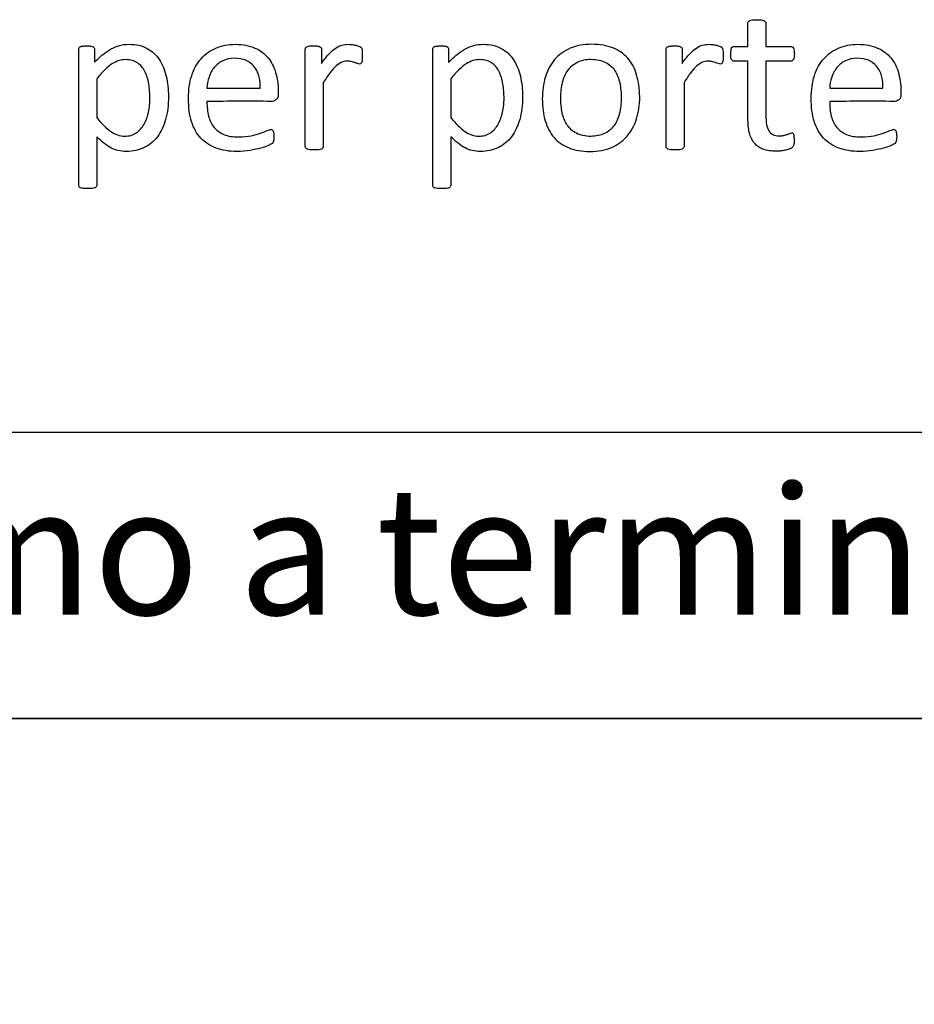
# Model space of a CAD drawing. Units: millimetres. Extents: x 0 to 415, y 0 to 292.
# Drawn here: x 233 to 249, y 0 to 17 of the extents above; entities that cross this region are included whole.
import ezdxf
from ezdxf import colors
from ezdxf.entities.mleader import LeaderData, LeaderLine
from ezdxf.math import Vec2, Vec3

# ---------------------------------------------------------------- set-up
doc = ezdxf.new("R2010")
doc.units = ezdxf.units.MM
for name, color, linetype in [('Default', 7, 'Continuous'), ('Disegno', 7, 'Continuous'), ('Predefinito', 7, 'Continuous')]:
    doc.layers.add(name, color=color, linetype=linetype)

# ---------------------------------------------------------------- blocks, each defined once
blk = doc.blocks.new('_Dot')
at = {"color": 0, "linetype": 'ByBlock', "lineweight": -2}
blk.add_line((-0.5, 0), (-1, 0), dxfattribs=at)
at = {"color": 0, "linetype": 'ByBlock', "const_width": 0.5}
blk.add_lwpolyline([(-0.25, 0, 1), (0.25, 0, 1)], format="xyb", close=True, dxfattribs=at)

msp = doc.modelspace()

# ---------------------------------------------------------------- linework, layer by layer
at = {"layer": 'Default', "color": 7, "linetype": 'Continuous'}
for p, q in [((415, 10), (215, 10)), ((415, 5), (5, 5)), ((215, 5), (415, 5))]:
    msp.add_line(p, q, dxfattribs=at)
at = {"layer": 'Predefinito', "color": 7, "linetype": 'Continuous'}
for p, q in [((239.132, 16.662), (239.132, 16.591)), ((234.485, 16.187), (234.485, 15.508)), ((240.68, 16.187), (240.68, 15.508)), ((236.414, 16.019), (237.347, 16.019)), ((247.309, 16.019), (248.241, 16.019)), ((237.57, 15.076), (237.554, 15.053)), ((248.465, 15.076), (248.448, 15.053))]:
    msp.add_line(p, q, dxfattribs=at)
for centre, radius, start, end in [((245.391, 16.704), 0.0432, 22.7651, 54.5545), ((237.521, 15.209), 0.0909, 64.9565, 80.838), ((246.45, 15.129), 0.241, 358.6646, 12.3905), ((248.415, 15.209), 0.0909, 64.9565, 80.838), ((234.215, 14.325), 0.0473, 214.8237, 254.1009), ((234.44, 14.32), 0.042, 286.4416, 328.6956), ((240.41, 14.325), 0.0473, 214.8237, 254.1009), ((240.635, 14.32), 0.042, 286.4416, 328.6956)]:
    msp.add_arc(centre, radius, start, end, dxfattribs=at)
for points, knots in [([(245.883, 17.182), (245.889, 17.19), (245.896, 17.195), (245.909, 17.203), (245.92, 17.209), (245.937, 17.212), (245.957, 17.214), (245.978, 17.216), (246.001, 17.217), (246.033, 17.219)], [0, 0, 0, 0, 0.208765, 0.208765, 0.208765, 0.521449, 0.521449, 0.521449, 1, 1, 1, 1]), ([(246.033, 17.219), (246.064, 17.217), (246.09, 17.217), (246.11, 17.214), (246.13, 17.21), (246.147, 17.208), (246.158, 17.203)], [0, 0, 0, 0, 0.611539, 0.611539, 0.611539, 1, 1, 1, 1]), ([(245.878, 16.752), (245.878, 16.888), (245.878, 17.023), (245.878, 17.158), (245.878, 17.166), (245.879, 17.175), (245.883, 17.182)], [0, 0, 0, 0, 0.942382, 0.942382, 0.942382, 1, 1, 1, 1]), ([(246.182, 17.182), (246.188, 17.175), (246.192, 17.166), (246.192, 17.158), (246.192, 17.023), (246.192, 16.888), (246.192, 16.752)], [0, 0, 0, 0, 0.060415, 0.060415, 0.060415, 1, 1, 1, 1]), ([(234.177, 14.298), (234.173, 14.306), (234.171, 14.315), (234.171, 14.324), (234.171, 15.117), (234.171, 15.91), (234.171, 16.702), (234.171, 16.713), (234.173, 16.723), (234.18, 16.737), (234.188, 16.743), (234.199, 16.748)], [0, 0, 0, 0, 0.010828, 0.010828, 0.010828, 0.976513, 0.976513, 0.976513, 0.988256, 0.988256, 1, 1, 1, 1]), ([(234.199, 16.748), (234.21, 16.752), (234.225, 16.756), (234.243, 16.758), (234.26, 16.759), (234.282, 16.761), (234.333, 16.761), (234.356, 16.76), (234.372, 16.758), (234.391, 16.756), (234.404, 16.752), (234.415, 16.748), (234.428, 16.744), (234.435, 16.737), (234.439, 16.73)], [0, 0, 0, 0, 0.181768, 0.181768, 0.181768, 0.441292, 0.441292, 0.700816, 0.700816, 0.700816, 0.875324, 0.875324, 0.875324, 1, 1, 1, 1]), ([(234.439, 16.73), (234.444, 16.723), (234.446, 16.713), (234.446, 16.702), (234.446, 16.627), (234.446, 16.551), (234.446, 16.475)], [0, 0, 0, 0, 0.11387, 0.11387, 0.11387, 1, 1, 1, 1]), ([(234.446, 16.475), (234.498, 16.527), (234.548, 16.573), (234.644, 16.651), (234.692, 16.684), (234.74, 16.71), (234.789, 16.736), (234.839, 16.756), (234.889, 16.769), (234.941, 16.782), (234.994, 16.789), (235.175, 16.789), (235.281, 16.765), (235.367, 16.717), (235.456, 16.668), (235.526, 16.603), (235.637, 16.436), (235.676, 16.339), (235.702, 16.23), (235.728, 16.119), (235.74, 16.001), (235.74, 15.877)], [0, 0, 0, 0, 0.094495, 0.094495, 0.188989, 0.188989, 0.188989, 0.269788, 0.269788, 0.269788, 0.347725, 0.347725, 0.51617, 0.51617, 0.51617, 0.668965, 0.668965, 0.821761, 0.821761, 0.821761, 1, 1, 1, 1]), ([(237.554, 15.053), (237.546, 15.048), (237.526, 15.035), (237.491, 15.02), (237.457, 15.006), (237.413, 14.989), (237.358, 14.974), (237.304, 14.96), (237.242, 14.944), (237.171, 14.933), (237.099, 14.922), (237.024, 14.915), (236.802, 14.915), (236.68, 14.933), (236.573, 14.974), (236.468, 15.014), (236.379, 15.07), (236.235, 15.225), (236.182, 15.321), (236.145, 15.437), (236.108, 15.553), (236.091, 15.689), (236.091, 15.99), (236.11, 16.121), (236.147, 16.239), (236.183, 16.356), (236.239, 16.455), (236.383, 16.617), (236.47, 16.68), (236.57, 16.723), (236.671, 16.766), (236.784, 16.789), (237.042, 16.789), (237.157, 16.767), (237.251, 16.724), (237.346, 16.682), (237.423, 16.623), (237.484, 16.551), (237.545, 16.478), (237.589, 16.392), (237.616, 16.294), (237.644, 16.196), (237.661, 16.091), (237.661, 15.98), (237.661, 15.961), (237.661, 15.942), (237.661, 15.923)], [0, 0, 0, 0, 0.014834, 0.014834, 0.014834, 0.044189, 0.044189, 0.044189, 0.083987, 0.083987, 0.083987, 0.130297, 0.130297, 0.210287, 0.210287, 0.210287, 0.278594, 0.278594, 0.346902, 0.346902, 0.346902, 0.434101, 0.434101, 0.516109, 0.516109, 0.516109, 0.585267, 0.585267, 0.654425, 0.654425, 0.654425, 0.725168, 0.725168, 0.800072, 0.800072, 0.800072, 0.861079, 0.861079, 0.861079, 0.921789, 0.921789, 0.921789, 0.988074, 0.988074, 0.988074, 1, 1, 1, 1]), ([(238.143, 14.976), (238.137, 14.981), (238.135, 14.991), (238.135, 15.002), (238.135, 15.569), (238.135, 16.135), (238.135, 16.702), (238.135, 16.712), (238.137, 16.721), (238.145, 16.736), (238.152, 16.741), (238.163, 16.747), (238.176, 16.753), (238.191, 16.756), (238.207, 16.758), (238.226, 16.76), (238.25, 16.761), (238.305, 16.761), (238.329, 16.76), (238.366, 16.756), (238.381, 16.752), (238.39, 16.747), (238.401, 16.74), (238.409, 16.736), (238.416, 16.721), (238.418, 16.712), (238.418, 16.702), (238.418, 16.62), (238.418, 16.537), (238.418, 16.455)], [0, 0, 0, 0, 0.01189, 0.01189, 0.01189, 0.745473, 0.745473, 0.745473, 0.757554, 0.757554, 0.769635, 0.769635, 0.769635, 0.789441, 0.789441, 0.789441, 0.816013, 0.816013, 0.842584, 0.842584, 0.869156, 0.869156, 0.869156, 0.881232, 0.881232, 0.893308, 0.893308, 0.893308, 1, 1, 1, 1]), ([(238.418, 16.455), (238.466, 16.523), (238.51, 16.579), (238.551, 16.621), (238.592, 16.664), (238.63, 16.699), (238.667, 16.723), (238.705, 16.747), (238.739, 16.765), (238.776, 16.774), (238.811, 16.783), (238.848, 16.789), (238.902, 16.789), (238.92, 16.787), (238.961, 16.784), (238.983, 16.78), (239.005, 16.776), (239.029, 16.772), (239.049, 16.765), (239.068, 16.758), (239.086, 16.751), (239.099, 16.747), (239.107, 16.739)], [0, 0, 0, 0, 0.257026, 0.257026, 0.257026, 0.443758, 0.443758, 0.443758, 0.589951, 0.589951, 0.589951, 0.736683, 0.736683, 0.802712, 0.802712, 0.868742, 0.868742, 0.868742, 0.947867, 0.947867, 0.947867, 1, 1, 1, 1]), ([(239.107, 16.739), (239.114, 16.734), (239.12, 16.726), (239.123, 16.715), (239.125, 16.708), (239.127, 16.7), (239.129, 16.691), (239.131, 16.678), (239.132, 16.662)], [0, 0, 0, 0, 0.267278, 0.267278, 0.534556, 0.534556, 0.534556, 1, 1, 1, 1]), ([(240.371, 14.298), (240.368, 14.306), (240.366, 14.315), (240.366, 14.324), (240.366, 15.117), (240.366, 15.91), (240.366, 16.702), (240.366, 16.713), (240.368, 16.723), (240.375, 16.737), (240.383, 16.743), (240.394, 16.748)], [0, 0, 0, 0, 0.010828, 0.010828, 0.010828, 0.976513, 0.976513, 0.976513, 0.988256, 0.988256, 1, 1, 1, 1]), ([(240.394, 16.748), (240.405, 16.752), (240.419, 16.756), (240.438, 16.758), (240.455, 16.759), (240.477, 16.761), (240.528, 16.761), (240.551, 16.76), (240.567, 16.758), (240.586, 16.756), (240.599, 16.752), (240.61, 16.748), (240.623, 16.744), (240.63, 16.737), (240.634, 16.73)], [0, 0, 0, 0, 0.181768, 0.181768, 0.181768, 0.441292, 0.441292, 0.700816, 0.700816, 0.700816, 0.875324, 0.875324, 0.875324, 1, 1, 1, 1]), ([(240.634, 16.73), (240.639, 16.723), (240.641, 16.713), (240.641, 16.702), (240.641, 16.627), (240.641, 16.551), (240.641, 16.475)], [0, 0, 0, 0, 0.11387, 0.11387, 0.11387, 1, 1, 1, 1]), ([(240.641, 16.475), (240.693, 16.527), (240.743, 16.573), (240.839, 16.651), (240.887, 16.684), (240.935, 16.71), (240.984, 16.736), (241.034, 16.756), (241.084, 16.769), (241.136, 16.782), (241.189, 16.789), (241.37, 16.789), (241.476, 16.765), (241.562, 16.717), (241.651, 16.668), (241.721, 16.603), (241.832, 16.436), (241.871, 16.339), (241.897, 16.23), (241.923, 16.119), (241.935, 16.001), (241.935, 15.877)], [0, 0, 0, 0, 0.094495, 0.094495, 0.188989, 0.188989, 0.188989, 0.269788, 0.269788, 0.269788, 0.347725, 0.347725, 0.51617, 0.51617, 0.51617, 0.668965, 0.668965, 0.821761, 0.821761, 0.821761, 1, 1, 1, 1]), ([(243.985, 15.87), (243.985, 15.731), (243.967, 15.604), (243.93, 15.485), (243.893, 15.369), (243.837, 15.268), (243.765, 15.183), (243.694, 15.099), (243.603, 15.033), (243.494, 14.985), (243.386, 14.937), (243.257, 14.915), (242.973, 14.915), (242.851, 14.935), (242.748, 14.978), (242.644, 15.021), (242.556, 15.079), (242.487, 15.159), (242.418, 15.239), (242.366, 15.336), (242.332, 15.449), (242.299, 15.563), (242.281, 15.692), (242.281, 15.975), (242.299, 16.102), (242.334, 16.218), (242.37, 16.337), (242.425, 16.436), (242.497, 16.521), (242.57, 16.607), (242.661, 16.673), (242.768, 16.719), (242.877, 16.766), (243.005, 16.789), (243.289, 16.789), (243.413, 16.767), (243.516, 16.726), (243.62, 16.685), (243.706, 16.623), (243.776, 16.545), (243.848, 16.467), (243.898, 16.368), (243.931, 16.254), (243.964, 16.14), (243.985, 16.012), (243.985, 15.87)], [0, 0, 0, 0, 0.06762, 0.06762, 0.06762, 0.127833, 0.127833, 0.127833, 0.186618, 0.186618, 0.186618, 0.25369, 0.25369, 0.319043, 0.319043, 0.319043, 0.374603, 0.374603, 0.374603, 0.432109, 0.432109, 0.432109, 0.501126, 0.501126, 0.567488, 0.567488, 0.567488, 0.627574, 0.627574, 0.627574, 0.686379, 0.686379, 0.686379, 0.753586, 0.753586, 0.81907, 0.81907, 0.81907, 0.874607, 0.874607, 0.874607, 0.932461, 0.932461, 0.932461, 1, 1, 1, 1]), ([(244.751, 14.976), (244.748, 14.968), (244.738, 14.963), (244.716, 14.952), (244.7, 14.948), (244.659, 14.944), (244.633, 14.943), (244.57, 14.943), (244.546, 14.944), (244.506, 14.948), (244.489, 14.952), (244.478, 14.957), (244.465, 14.964), (244.458, 14.968), (244.452, 14.976), (244.448, 14.981), (244.447, 14.991), (244.447, 15.002), (244.447, 15.569), (244.447, 16.135), (244.447, 16.702), (244.447, 16.712), (244.448, 16.721), (244.456, 16.736), (244.463, 16.741), (244.485, 16.752), (244.5, 16.756), (244.519, 16.758), (244.535, 16.759), (244.559, 16.761), (244.616, 16.761), (244.639, 16.76), (244.676, 16.756), (244.69, 16.752), (244.7, 16.747), (244.71, 16.74), (244.718, 16.736), (244.722, 16.728)], [0, 0, 0, 0, 0.024041, 0.024041, 0.048081, 0.048081, 0.072122, 0.072122, 0.096163, 0.096163, 0.120204, 0.120204, 0.120204, 0.133809, 0.133809, 0.133809, 0.145171, 0.145171, 0.145171, 0.866727, 0.866727, 0.866727, 0.881143, 0.881143, 0.89556, 0.89556, 0.909977, 0.909977, 0.909977, 0.936975, 0.936975, 0.962287, 0.962287, 0.987598, 0.987598, 0.987598, 1, 1, 1, 1]), ([(244.722, 16.728), (244.727, 16.721), (244.729, 16.712), (244.729, 16.702), (244.729, 16.62), (244.729, 16.537), (244.729, 16.455)], [0, 0, 0, 0, 0.099574, 0.099574, 0.099574, 1, 1, 1, 1]), ([(244.729, 16.455), (244.775, 16.523), (244.82, 16.579), (244.86, 16.621), (244.902, 16.664), (244.94, 16.699), (244.977, 16.723), (245.014, 16.747), (245.05, 16.765), (245.085, 16.774), (245.122, 16.784), (245.158, 16.789), (245.211, 16.789), (245.23, 16.787), (245.25, 16.785), (245.272, 16.783), (245.294, 16.78), (245.316, 16.776), (245.339, 16.772), (245.359, 16.765), (245.377, 16.758), (245.395, 16.751), (245.409, 16.747), (245.416, 16.739)], [0, 0, 0, 0, 0.256031, 0.256031, 0.256031, 0.443005, 0.443005, 0.443005, 0.589309, 0.589309, 0.589309, 0.72745, 0.72745, 0.789614, 0.789614, 0.789614, 0.870716, 0.870716, 0.870716, 0.947799, 0.947799, 0.947799, 1, 1, 1, 1]), ([(245.431, 16.721), (245.434, 16.715), (245.436, 16.708), (245.438, 16.7), (245.44, 16.691), (245.442, 16.678), (245.442, 16.643), (245.444, 16.621), (245.444, 16.591)], [0, 0, 0, 0, 0.165851, 0.165851, 0.165851, 0.560974, 0.560974, 1, 1, 1, 1]), ([(245.582, 16.682), (245.584, 16.699), (245.588, 16.712), (245.599, 16.734), (245.606, 16.741), (245.614, 16.745)], [0, 0, 0, 0, 0.5, 0.5, 1, 1, 1, 1]), ([(245.614, 16.745), (245.621, 16.75), (245.63, 16.752), (245.641, 16.752), (245.72, 16.752), (245.799, 16.752), (245.878, 16.752)], [0, 0, 0, 0, 0.109911, 0.109911, 0.109911, 1, 1, 1, 1]), ([(246.192, 16.752), (246.337, 16.752), (246.482, 16.752), (246.627, 16.752), (246.637, 16.752), (246.646, 16.75), (246.653, 16.745)], [0, 0, 0, 0, 0.94092, 0.94092, 0.94092, 1, 1, 1, 1]), ([(246.653, 16.745), (246.661, 16.741), (246.668, 16.734), (246.679, 16.712), (246.683, 16.699), (246.685, 16.682)], [0, 0, 0, 0, 0.5, 0.5, 1, 1, 1, 1]), ([(248.448, 15.053), (248.441, 15.048), (248.42, 15.035), (248.385, 15.02), (248.351, 15.006), (248.308, 14.989), (248.252, 14.974), (248.198, 14.96), (248.136, 14.944), (248.066, 14.933), (247.993, 14.922), (247.918, 14.915), (247.696, 14.915), (247.575, 14.933), (247.467, 14.974), (247.363, 15.014), (247.274, 15.07), (247.13, 15.225), (247.076, 15.321), (247.039, 15.437), (247.002, 15.553), (246.986, 15.689), (246.986, 15.99), (247.004, 16.121), (247.041, 16.239), (247.077, 16.356), (247.133, 16.455), (247.277, 16.617), (247.364, 16.68), (247.464, 16.723), (247.566, 16.766), (247.678, 16.789), (247.936, 16.789), (248.051, 16.767), (248.145, 16.724), (248.24, 16.682), (248.317, 16.623), (248.378, 16.551), (248.44, 16.478), (248.483, 16.392), (248.511, 16.294), (248.539, 16.196), (248.555, 16.091), (248.555, 15.98), (248.555, 15.961), (248.555, 15.942), (248.555, 15.923)], [0, 0, 0, 0, 0.014834, 0.014834, 0.014834, 0.044189, 0.044189, 0.044189, 0.083987, 0.083987, 0.083987, 0.130297, 0.130297, 0.210287, 0.210287, 0.210287, 0.278594, 0.278594, 0.346902, 0.346902, 0.346902, 0.434101, 0.434101, 0.516109, 0.516109, 0.516109, 0.585267, 0.585267, 0.654425, 0.654425, 0.654425, 0.725168, 0.725168, 0.800072, 0.800072, 0.800072, 0.861079, 0.861079, 0.861079, 0.921789, 0.921789, 0.921789, 0.988074, 0.988074, 0.988074, 1, 1, 1, 1]), ([(237.347, 16.019), (237.351, 16.182), (237.314, 16.311), (237.236, 16.405), (237.159, 16.498), (237.044, 16.543), (236.893, 16.545), (236.815, 16.546), (236.747, 16.529), (236.69, 16.501), (236.63, 16.472), (236.581, 16.433), (236.542, 16.385), (236.502, 16.336), (236.472, 16.281), (236.45, 16.217), (236.428, 16.154), (236.416, 16.087), (236.414, 16.019)], [0, 0, 0, 0, 0.258442, 0.258442, 0.258442, 0.500115, 0.500115, 0.500115, 0.632265, 0.632265, 0.632265, 0.751688, 0.751688, 0.751688, 0.8731, 0.8731, 0.8731, 1, 1, 1, 1]), ([(239.132, 16.591), (239.132, 16.564), (239.132, 16.54), (239.129, 16.503), (239.125, 16.473), (239.114, 16.459), (239.103, 16.447), (239.096, 16.444), (239.075, 16.444), (239.062, 16.447), (239.048, 16.453), (239.034, 16.458), (239.001, 16.47), (238.961, 16.481), (238.937, 16.486), (238.915, 16.491), (238.891, 16.494), (238.831, 16.494), (238.802, 16.486), (238.771, 16.475), (238.74, 16.464), (238.71, 16.44), (238.676, 16.412), (238.641, 16.383), (238.606, 16.344), (238.571, 16.296), (238.535, 16.247), (238.494, 16.189), (238.449, 16.121)], [0, 0, 0, 0, 0.044091, 0.044091, 0.088183, 0.132274, 0.132274, 0.176365, 0.176365, 0.213108, 0.213108, 0.213108, 0.272302, 0.331497, 0.331497, 0.331497, 0.412522, 0.412522, 0.504351, 0.504351, 0.504351, 0.620684, 0.620684, 0.620684, 0.781519, 0.781519, 0.781519, 1, 1, 1, 1]), ([(245.444, 16.591), (245.444, 16.564), (245.442, 16.54), (245.442, 16.521), (245.442, 16.503), (245.438, 16.488), (245.433, 16.477)], [0, 0, 0, 0, 0.605845, 0.605845, 0.605845, 1, 1, 1, 1]), ([(245.878, 16.494), (245.798, 16.494), (245.719, 16.494), (245.639, 16.494), (245.619, 16.494), (245.604, 16.503), (245.582, 16.543), (245.577, 16.577), (245.577, 16.645), (245.578, 16.665), (245.582, 16.682)], [0, 0, 0, 0, 0.520502, 0.520502, 0.520502, 0.709157, 0.709157, 0.897812, 0.897812, 1, 1, 1, 1]), ([(246.685, 16.682), (246.688, 16.665), (246.69, 16.645), (246.69, 16.577), (246.685, 16.543), (246.672, 16.523), (246.659, 16.504), (246.646, 16.494), (246.627, 16.494), (246.482, 16.494), (246.337, 16.494), (246.192, 16.494)], [0, 0, 0, 0, 0.08711, 0.08711, 0.24793, 0.24793, 0.24793, 0.333886, 0.333886, 0.333886, 1, 1, 1, 1]), ([(248.241, 16.019), (248.245, 16.182), (248.208, 16.311), (248.13, 16.405), (248.054, 16.498), (247.938, 16.543), (247.787, 16.545), (247.709, 16.546), (247.641, 16.529), (247.584, 16.501), (247.524, 16.472), (247.475, 16.433), (247.436, 16.385), (247.397, 16.336), (247.366, 16.281), (247.344, 16.217), (247.322, 16.154), (247.31, 16.087), (247.309, 16.019)], [0, 0, 0, 0, 0.258442, 0.258442, 0.258442, 0.500115, 0.500115, 0.500115, 0.632265, 0.632265, 0.632265, 0.751688, 0.751688, 0.751688, 0.8731, 0.8731, 0.8731, 1, 1, 1, 1]), ([(235.417, 15.842), (235.417, 15.929), (235.41, 16.014), (235.384, 16.176), (235.36, 16.248), (235.329, 16.313), (235.298, 16.377), (235.251, 16.425), (235.198, 16.464), (235.143, 16.504), (235.074, 16.521), (234.952, 16.521), (234.913, 16.516), (234.873, 16.503), (234.834, 16.49), (234.793, 16.471), (234.712, 16.42), (234.67, 16.385), (234.581, 16.3), (234.533, 16.248), (234.485, 16.187)], [0, 0, 0, 0, 0.157819, 0.157819, 0.315637, 0.315637, 0.315637, 0.447822, 0.447822, 0.447822, 0.595153, 0.595153, 0.668819, 0.668819, 0.668819, 0.779213, 0.779213, 0.889606, 0.889606, 1, 1, 1, 1]), ([(241.612, 15.842), (241.612, 15.929), (241.605, 16.014), (241.579, 16.176), (241.555, 16.248), (241.524, 16.313), (241.493, 16.377), (241.446, 16.425), (241.393, 16.464), (241.338, 16.504), (241.269, 16.521), (241.147, 16.521), (241.108, 16.516), (241.068, 16.503), (241.029, 16.49), (240.988, 16.471), (240.907, 16.42), (240.864, 16.385), (240.776, 16.3), (240.728, 16.248), (240.68, 16.187)], [0, 0, 0, 0, 0.157819, 0.157819, 0.315637, 0.315637, 0.315637, 0.447822, 0.447822, 0.447822, 0.595153, 0.595153, 0.668819, 0.668819, 0.668819, 0.779213, 0.779213, 0.889606, 0.889606, 1, 1, 1, 1]), ([(243.662, 15.847), (243.662, 15.94), (243.653, 16.026), (243.636, 16.11), (243.62, 16.191), (243.59, 16.263), (243.551, 16.326), (243.513, 16.388), (243.457, 16.436), (243.389, 16.471), (243.321, 16.506), (243.237, 16.525), (243.137, 16.527), (243.043, 16.529), (242.964, 16.508), (242.897, 16.477), (242.83, 16.445), (242.776, 16.398), (242.731, 16.337), (242.688, 16.278), (242.656, 16.206), (242.635, 16.124), (242.614, 16.041), (242.604, 15.953), (242.604, 15.762), (242.613, 15.674), (242.63, 15.593), (242.647, 15.51), (242.676, 15.439), (242.716, 15.377), (242.756, 15.316), (242.809, 15.268), (242.877, 15.232), (242.946, 15.197), (243.029, 15.177), (243.13, 15.179), (243.22, 15.181), (243.302, 15.194), (243.368, 15.227), (243.436, 15.261), (243.492, 15.306), (243.534, 15.365), (243.578, 15.425), (243.61, 15.495), (243.63, 15.578), (243.65, 15.659), (243.662, 15.749), (243.662, 15.847)], [0, 0, 0, 0, 0.067679, 0.067679, 0.067679, 0.127531, 0.127531, 0.127531, 0.184237, 0.184237, 0.184237, 0.250758, 0.250758, 0.250758, 0.314199, 0.314199, 0.314199, 0.370582, 0.370582, 0.370582, 0.430713, 0.430713, 0.430713, 0.500111, 0.500111, 0.568175, 0.568175, 0.568175, 0.628239, 0.628239, 0.628239, 0.684222, 0.684222, 0.684222, 0.751225, 0.751225, 0.751225, 0.814052, 0.814052, 0.814052, 0.870088, 0.870088, 0.870088, 0.93023, 0.93023, 0.93023, 1, 1, 1, 1]), ([(245.433, 16.477), (245.429, 16.466), (245.425, 16.459), (245.414, 16.447), (245.405, 16.444), (245.385, 16.444), (245.374, 16.447), (245.329, 16.464), (245.292, 16.475), (245.248, 16.486), (245.226, 16.492), (245.2, 16.494), (245.143, 16.494), (245.111, 16.486), (245.082, 16.475), (245.05, 16.463), (245.019, 16.44), (244.986, 16.412), (244.952, 16.384), (244.917, 16.344), (244.844, 16.248), (244.803, 16.189), (244.761, 16.121)], [0, 0, 0, 0, 0.043061, 0.043061, 0.086122, 0.086122, 0.137795, 0.137795, 0.241141, 0.241141, 0.241141, 0.329717, 0.329717, 0.437273, 0.437273, 0.437273, 0.570975, 0.570975, 0.570975, 0.785488, 0.785488, 1, 1, 1, 1]), ([(246.69, 15.124), (246.69, 15.087), (246.686, 15.059), (246.681, 15.037), (246.675, 15.015), (246.67, 15), (246.649, 14.98), (246.633, 14.97), (246.592, 14.952), (246.57, 14.944), (246.518, 14.933), (246.491, 14.93), (246.461, 14.924), (246.434, 14.919), (246.404, 14.92), (246.286, 14.92), (246.21, 14.932), (246.147, 14.954), (246.084, 14.976), (246.033, 15.013), (245.992, 15.061), (245.952, 15.108), (245.922, 15.168), (245.903, 15.24), (245.885, 15.311), (245.878, 15.399), (245.878, 15.497), (245.878, 15.829), (245.878, 16.161), (245.878, 16.494)], [0, 0, 0, 0, 0.037759, 0.037759, 0.037759, 0.07031, 0.07031, 0.097436, 0.097436, 0.124562, 0.124562, 0.151688, 0.151688, 0.151688, 0.185957, 0.185957, 0.288765, 0.288765, 0.288765, 0.371094, 0.371094, 0.371094, 0.458074, 0.458074, 0.458074, 0.569644, 0.569644, 0.569644, 1, 1, 1, 1]), ([(246.192, 16.494), (246.192, 16.177), (246.192, 15.86), (246.192, 15.543), (246.192, 15.425), (246.208, 15.336), (246.243, 15.277), (246.278, 15.219), (246.339, 15.186), (246.428, 15.188), (246.457, 15.189), (246.483, 15.19), (246.505, 15.196), (246.529, 15.202), (246.55, 15.207), (246.566, 15.214)], [0, 0, 0, 0, 0.601049, 0.601049, 0.601049, 0.774161, 0.774161, 0.774161, 0.910367, 0.910367, 0.910367, 0.959708, 0.959708, 0.959708, 1, 1, 1, 1]), ([(238.449, 16.121), (238.449, 15.748), (238.449, 15.375), (238.449, 15.002), (238.449, 14.991), (238.447, 14.981), (238.442, 14.976)], [0, 0, 0, 0, 0.97596, 0.97596, 0.97596, 1, 1, 1, 1]), ([(244.761, 16.121), (244.761, 15.748), (244.761, 15.375), (244.761, 15.002), (244.761, 14.991), (244.757, 14.981), (244.751, 14.976)], [0, 0, 0, 0, 0.975468, 0.975468, 0.975468, 1, 1, 1, 1]), ([(235.74, 15.877), (235.74, 15.727), (235.724, 15.594), (235.691, 15.476), (235.657, 15.357), (235.611, 15.256), (235.548, 15.173), (235.486, 15.091), (235.41, 15.026), (235.225, 14.937), (235.12, 14.915), (234.95, 14.915), (234.904, 14.92), (234.862, 14.93), (234.817, 14.939), (234.777, 14.956), (234.734, 14.978), (234.694, 14.999), (234.653, 15.026), (234.572, 15.092), (234.529, 15.129), (234.485, 15.173)], [0, 0, 0, 0, 0.206006, 0.206006, 0.206006, 0.377154, 0.377154, 0.377154, 0.537813, 0.537813, 0.698471, 0.698471, 0.768759, 0.768759, 0.768759, 0.838222, 0.838222, 0.838222, 0.919111, 0.919111, 1, 1, 1, 1]), ([(234.485, 15.508), (234.57, 15.402), (234.653, 15.321), (234.808, 15.21), (234.889, 15.183), (235.054, 15.183), (235.12, 15.201), (235.177, 15.24), (235.232, 15.277), (235.279, 15.328), (235.349, 15.454), (235.375, 15.526), (235.391, 15.604), (235.408, 15.683), (235.417, 15.761), (235.417, 15.842)], [0, 0, 0, 0, 0.187366, 0.187366, 0.374732, 0.374732, 0.549879, 0.549879, 0.549879, 0.694635, 0.694635, 0.839392, 0.839392, 0.839392, 1, 1, 1, 1]), ([(237.661, 15.923), (237.661, 15.875), (237.648, 15.84), (237.622, 15.818), (237.598, 15.797), (237.57, 15.786), (237.537, 15.788), (237.164, 15.809), (236.789, 15.788), (236.414, 15.788)], [0, 0, 0, 0, 0.08702, 0.08702, 0.08702, 0.156369, 0.156369, 0.156369, 1, 1, 1, 1]), ([(241.935, 15.877), (241.935, 15.727), (241.919, 15.594), (241.886, 15.476), (241.852, 15.357), (241.806, 15.256), (241.743, 15.173), (241.681, 15.091), (241.605, 15.026), (241.42, 14.937), (241.315, 14.915), (241.145, 14.915), (241.099, 14.92), (241.056, 14.93), (241.012, 14.939), (240.972, 14.956), (240.929, 14.978), (240.889, 14.999), (240.848, 15.026), (240.767, 15.092), (240.724, 15.129), (240.68, 15.173)], [0, 0, 0, 0, 0.206006, 0.206006, 0.206006, 0.377154, 0.377154, 0.377154, 0.537813, 0.537813, 0.698471, 0.698471, 0.768759, 0.768759, 0.768759, 0.838222, 0.838222, 0.838222, 0.919111, 0.919111, 1, 1, 1, 1]), ([(240.68, 15.508), (240.765, 15.402), (240.848, 15.321), (241.003, 15.21), (241.084, 15.183), (241.249, 15.183), (241.315, 15.201), (241.372, 15.24), (241.427, 15.277), (241.474, 15.328), (241.544, 15.454), (241.57, 15.526), (241.586, 15.604), (241.603, 15.683), (241.612, 15.761), (241.612, 15.842)], [0, 0, 0, 0, 0.187366, 0.187366, 0.374732, 0.374732, 0.549879, 0.549879, 0.549879, 0.694635, 0.694635, 0.839392, 0.839392, 0.839392, 1, 1, 1, 1]), ([(248.555, 15.923), (248.555, 15.875), (248.542, 15.84), (248.516, 15.818), (248.492, 15.797), (248.465, 15.786), (248.431, 15.788), (248.058, 15.809), (247.683, 15.788), (247.309, 15.788)], [0, 0, 0, 0, 0.08702, 0.08702, 0.08702, 0.156369, 0.156369, 0.156369, 1, 1, 1, 1]), ([(236.414, 15.788), (236.414, 15.692), (236.424, 15.607), (236.461, 15.456), (236.492, 15.391), (236.538, 15.336), (236.583, 15.282), (236.64, 15.242), (236.71, 15.212), (236.782, 15.182), (236.869, 15.168), (236.972, 15.17), (237.053, 15.171), (237.125, 15.175), (237.251, 15.201), (237.306, 15.216), (237.399, 15.249), (237.437, 15.264), (237.467, 15.279), (237.496, 15.293), (237.519, 15.297), (237.535, 15.299)], [0, 0, 0, 0, 0.155165, 0.155165, 0.310331, 0.310331, 0.310331, 0.448874, 0.448874, 0.448874, 0.622298, 0.622298, 0.622298, 0.732712, 0.732712, 0.843125, 0.843125, 0.953539, 0.953539, 0.953539, 1, 1, 1, 1]), ([(247.309, 15.788), (247.309, 15.692), (247.318, 15.607), (247.355, 15.456), (247.386, 15.391), (247.432, 15.336), (247.477, 15.282), (247.534, 15.242), (247.604, 15.212), (247.676, 15.182), (247.763, 15.168), (247.866, 15.17), (247.947, 15.171), (248.02, 15.175), (248.145, 15.201), (248.2, 15.216), (248.293, 15.249), (248.332, 15.264), (248.361, 15.279), (248.39, 15.293), (248.413, 15.297), (248.429, 15.299)], [0, 0, 0, 0, 0.155165, 0.155165, 0.310331, 0.310331, 0.310331, 0.448874, 0.448874, 0.448874, 0.622298, 0.622298, 0.622298, 0.732712, 0.732712, 0.843125, 0.843125, 0.953539, 0.953539, 0.953539, 1, 1, 1, 1]), ([(234.485, 15.173), (234.485, 14.89), (234.485, 14.607), (234.485, 14.324), (234.485, 14.315), (234.481, 14.306), (234.476, 14.298)], [0, 0, 0, 0, 0.968178, 0.968178, 0.968178, 1, 1, 1, 1]), ([(237.559, 15.292), (237.565, 15.286), (237.57, 15.28), (237.578, 15.262), (237.581, 15.249), (237.583, 15.234), (237.585, 15.218), (237.587, 15.199), (237.587, 15.16), (237.585, 15.146), (237.585, 15.135)], [0, 0, 0, 0, 0.194262, 0.194262, 0.388524, 0.388524, 0.388524, 0.737939, 0.737939, 1, 1, 1, 1]), ([(240.68, 15.173), (240.68, 14.89), (240.68, 14.607), (240.68, 14.324), (240.68, 14.315), (240.676, 14.306), (240.671, 14.298)], [0, 0, 0, 0, 0.968178, 0.968178, 0.968178, 1, 1, 1, 1]), ([(246.566, 15.214), (246.585, 15.22), (246.6, 15.225), (246.625, 15.236), (246.637, 15.24), (246.651, 15.24), (246.659, 15.238), (246.664, 15.234)], [0, 0, 0, 0, 0.384615, 0.384615, 0.769231, 0.769231, 1, 1, 1, 1]), ([(246.664, 15.234), (246.67, 15.232), (246.673, 15.225), (246.677, 15.218), (246.682, 15.209), (246.683, 15.196), (246.685, 15.181)], [0, 0, 0, 0, 0.362886, 0.362886, 0.362886, 1, 1, 1, 1]), ([(248.453, 15.292), (248.459, 15.286), (248.465, 15.28), (248.472, 15.262), (248.476, 15.249), (248.477, 15.234), (248.48, 15.218), (248.481, 15.199), (248.481, 15.16), (248.479, 15.146), (248.479, 15.135)], [0, 0, 0, 0, 0.194262, 0.194262, 0.388524, 0.388524, 0.388524, 0.737939, 0.737939, 1, 1, 1, 1]), ([(237.585, 15.135), (237.583, 15.122), (237.581, 15.111), (237.578, 15.092), (237.574, 15.083), (237.57, 15.076)], [0, 0, 0, 0, 0.5, 0.5, 1, 1, 1, 1]), ([(248.479, 15.135), (248.477, 15.122), (248.476, 15.111), (248.472, 15.092), (248.468, 15.083), (248.465, 15.076)], [0, 0, 0, 0, 0.5, 0.5, 1, 1, 1, 1]), ([(238.442, 14.976), (238.436, 14.968), (238.429, 14.963), (238.418, 14.957), (238.405, 14.951), (238.39, 14.948), (238.35, 14.944), (238.324, 14.943), (238.261, 14.943), (238.235, 14.944), (238.194, 14.948), (238.18, 14.952), (238.154, 14.963), (238.146, 14.968), (238.143, 14.976)], [0, 0, 0, 0, 0.09679, 0.09679, 0.09679, 0.290335, 0.290335, 0.48388, 0.48388, 0.65592, 0.65592, 0.82796, 0.82796, 1, 1, 1, 1]), ([(234.452, 14.28), (234.441, 14.274), (234.424, 14.27), (234.404, 14.269), (234.383, 14.267), (234.357, 14.265), (234.295, 14.265), (234.271, 14.265), (234.25, 14.269), (234.23, 14.272), (234.213, 14.274), (234.202, 14.28)], [0, 0, 0, 0, 0.19614, 0.19614, 0.19614, 0.500214, 0.500214, 0.804288, 0.804288, 0.804288, 1, 1, 1, 1]), ([(240.647, 14.28), (240.635, 14.274), (240.619, 14.27), (240.599, 14.269), (240.578, 14.267), (240.552, 14.265), (240.49, 14.265), (240.466, 14.265), (240.445, 14.269), (240.425, 14.272), (240.408, 14.274), (240.397, 14.28)], [0, 0, 0, 0, 0.19614, 0.19614, 0.19614, 0.500214, 0.500214, 0.804288, 0.804288, 0.804288, 1, 1, 1, 1])]:
    msp.add_open_spline(points, degree=3, knots=knots, dxfattribs=at)
msp.add_open_spline([(246.158, 17.203), (246.169, 17.195), (246.179, 17.19), (246.182, 17.182)], degree=3, dxfattribs=at)

# ---------------------------------------------------------------- texts
at = {"layer": 'Disegno', "insert": (217.636, 9.054), "char_height": 2.24, "width": 195.56717, "attachment_point": 1}
msp.add_mtext('{\\fArial|b0||i0||c0|p34;\\C7;\\H2.24;\\W1.;Ci riserviamo a termini di legge la proprietà di questo disegno con divieto di renderlo comunque noto a terzi senza la nostra approvazione}', dxfattribs=at)

# ---------------------------------------------------------------- leaders
at = {"layer": 'Default', "color": 7, "linetype": 'Continuous'}
ml = msp.add_multileader_mtext('Standard', dxfattribs=at)
ml.set_content('{\\pxsm0.9;\\fArial Narrow|b0||i0||c0|p34;\\W1.;08/11/2018\\P}', color=256)
ml.set_leader_properties()
ml.set_arrow_properties(name='DOT')
ml.build(insert=Vec2(0, 0))
ml.multileader.update_dxf_attribs({"leader_type": 0, "dogleg_length": 0, "arrow_head_size": 1.75})
ctx = ml.context
ctx.base_point, ctx.char_height, ctx.arrow_head_size, ctx.landing_gap_size = Vec3(321.652, 13.652), 3.5, 1.75, 1.225
notes = []
notes.append((ctx, [(0, (0, 0, 0), (0, 0), (1, 0), 1, [])]))
ctx.mtext.insert = Vec3(323.652, 15.432)
for ctx, leaders in notes:
    for number, flags, end, landing, length, lines in leaders:
        leader = LeaderData()
        leader.index, (leader.has_last_leader_line, leader.has_dogleg_vector, leader.attachment_direction) = number, flags
        leader.last_leader_point, leader.dogleg_vector, leader.dogleg_length = Vec3(end), Vec3(landing), length
        for number, points, colour, breaks in lines:
            line = LeaderLine()
            line.index, line.vertices, line.color, line.breaks = number, Vec3.list(points), colors.encode_raw_color(colour), breaks
            leader.lines.append(line)
        ctx.leaders.append(leader)

doc.saveas('drawing.dxf')
